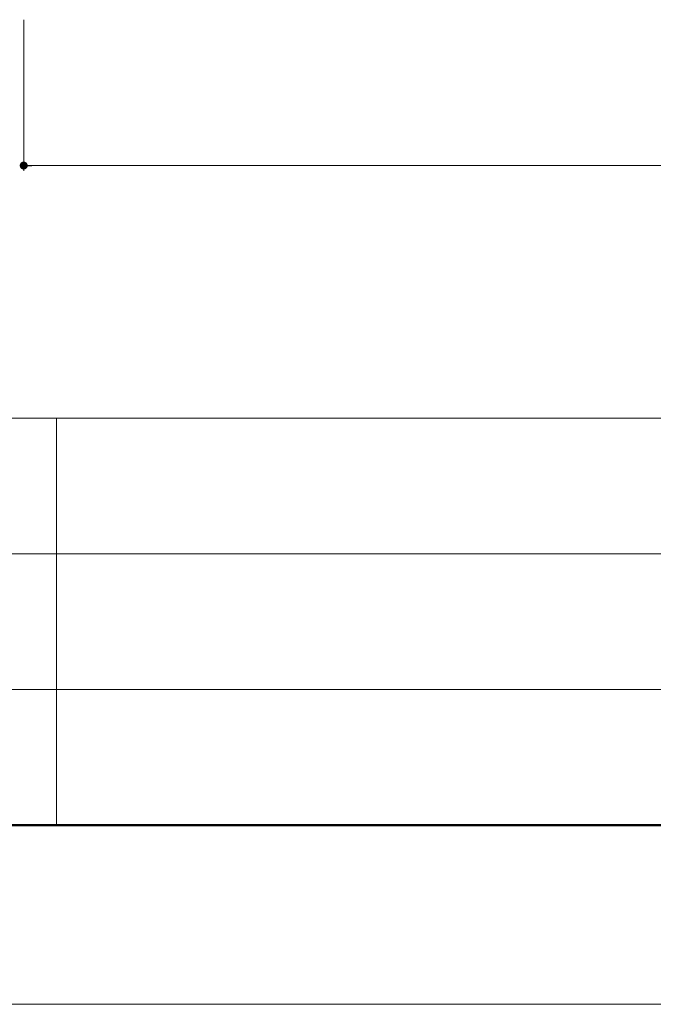
# Model space of a CAD drawing. Units: inches. Extents: x 0 to 1485, y 0 to 1050.
# Drawn here: x 367 to 486, y 0 to 185 of the extents above; entities that cross this region are included whole.
import ezdxf

# ---------------------------------------------------------------- set-up
doc = ezdxf.new("R2010")
doc.units = ezdxf.units.IN
doc.header["$MEASUREMENT"] = 0
doc.layers.get('DEFPOINTS').update_dxf_attribs({"lineweight": 9})
doc.layers.add('寸法線', color=7, linetype='Continuous', lineweight=9)
doc.layers.add('枠', color=7, linetype='Continuous', lineweight=20)

msp = doc.modelspace()

# ---------------------------------------------------------------- linework, layer by layer
at = {"color": 0, "linetype": 'ByBlock', "lineweight": -2}
msp.add_line((368.74, 157.38), (369.49, 157.38), dxfattribs=at)
at = {"color": 0, "linetype": 'ByBlock', "const_width": 0.75}
for points in [[(367.62, 157.38, 1), (368.37, 157.38, 1)], [(368.37, 157.38, 1), (367.62, 157.38, 1)]]:
    msp.add_lwpolyline(points, format="xyb", close=True, dxfattribs=at)
at = {"layer": 'DEFPOINTS'}
msp.add_line((0, 0), (1485, 0), dxfattribs=at)
at = {"layer": '寸法線', "color": 5, "linetype": 'Continuous'}
for p, q in [((367.99, 184.75), (367.99, 156.38)), ((367.99, 184.75), (367.99, 156.38)), ((1056.23, 157.38), (369.49, 157.38))]:
    msp.add_line(p, q, dxfattribs=at)
at = {"layer": '枠', "linetype": 'Continuous', "ltscale": 10}
for p, q in [((29.57, 109.97), (1455.43, 109.97)), ((374.12, 109.97), (374.16, 33.59)), ((287.13, 84.51), (703.59, 84.51)), ((287.13, 59.05), (703.59, 59.05))]:
    msp.add_line(p, q, dxfattribs=at)
at = {"layer": '枠', "linetype": 'Continuous', "lineweight": 50, "ltscale": 10}
msp.add_line((29.57, 33.59), (1455.43, 33.59), dxfattribs=at)

doc.saveas('drawing.dxf')
